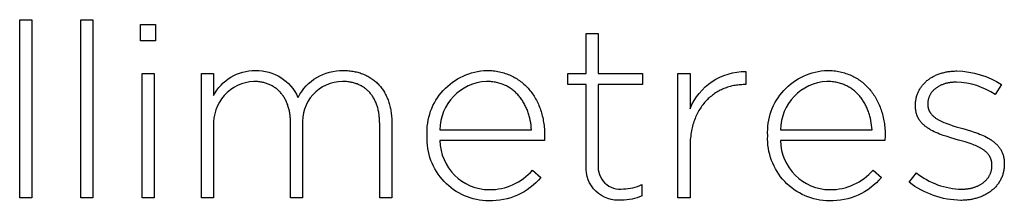
# Model space of a CAD drawing. Units: millimetres. Extents: x 246 to 2786, y 107 to 2608.
# Drawn here: x 746 to 832, y 215 to 231 of the extents above; entities that cross this region are included whole.
import ezdxf

# ---------------------------------------------------------------- set-up
doc = ezdxf.new("R2010")
doc.units = ezdxf.units.MM
doc.layers.add('FISHER___PAYKEL', color=7, linetype='Continuous', true_color=0x000000)

msp = doc.modelspace()

# ---------------------------------------------------------------- linework, layer by layer
at = {"layer": 'FISHER___PAYKEL', "color": 250, "true_color": 0x333333}
for p, q in [((795.453, 226.521), (795.453, 229.972)), ((795.453, 229.972), (796.501, 229.972)), ((795.453, 226.521), (795.453, 229.972)), ((795.453, 229.972), (796.501, 229.972)), ((796.501, 229.972), (796.501, 226.521)), ((796.501, 229.972), (796.501, 226.521)), ((762.145, 226.523), (763.193, 226.523)), ((762.145, 215.732), (762.145, 226.523)), ((762.145, 226.523), (763.193, 226.523)), ((762.145, 215.732), (762.145, 226.523)), ((763.193, 226.523), (763.193, 224.597)), ((763.193, 226.523), (763.193, 224.597)), ((793.873, 225.572), (793.873, 226.521)), ((793.873, 226.521), (795.453, 226.521)), ((793.873, 225.572), (793.873, 226.521)), ((793.873, 226.521), (795.453, 226.521)), ((796.501, 226.521), (800.325, 226.521)), ((796.501, 226.521), (800.325, 226.521)), ((800.325, 226.521), (800.325, 225.572)), ((800.325, 226.521), (800.325, 225.572)), ((803.394, 226.523), (804.442, 226.523)), ((803.394, 215.732), (803.394, 226.523)), ((803.394, 226.523), (804.442, 226.523)), ((803.394, 215.732), (803.394, 226.523)), ((804.442, 226.523), (804.442, 223.457)), ((804.442, 226.523), (804.442, 223.457)), ((809.271, 226.692), (809.271, 225.553)), ((809.271, 226.692), (809.271, 225.553)), ((795.453, 225.572), (793.873, 225.572)), ((795.453, 225.572), (793.873, 225.572)), ((795.453, 218.506), (795.453, 225.572)), ((795.453, 218.506), (795.453, 225.572)), ((800.325, 225.572), (796.501, 225.572)), ((796.501, 225.572), (796.501, 218.612)), ((800.325, 225.572), (796.501, 225.572)), ((796.501, 225.572), (796.501, 218.612)), ((809.271, 225.553), (809.166, 225.553)), ((809.271, 225.553), (809.166, 225.553)), ((831.415, 225.55), (830.854, 224.682)), ((831.415, 225.55), (830.854, 224.682)), ((823.953, 223.709), (823.953, 223.755)), ((823.953, 223.709), (823.953, 223.755)), ((825.022, 223.878), (825.022, 223.836)), ((825.022, 223.878), (825.022, 223.836)), ((763.193, 221.955), (763.193, 215.732)), ((763.193, 221.955), (763.193, 215.732)), ((769.861, 215.732), (769.861, 222.205)), ((769.861, 215.732), (769.861, 222.205)), ((770.905, 222.018), (770.905, 215.732)), ((770.905, 222.018), (770.905, 215.732)), ((777.576, 215.732), (777.576, 222.145)), ((777.576, 215.732), (777.576, 222.145)), ((778.624, 222.272), (778.624, 215.732)), ((778.624, 222.272), (778.624, 215.732)), ((782.792, 221.638), (790.72, 221.638)), ((782.792, 221.638), (790.72, 221.638)), ((812.276, 221.638), (820.203, 221.638)), ((812.276, 221.638), (820.203, 221.638)), ((781.681, 221.109), (781.681, 221.147)), ((781.681, 221.109), (781.681, 221.147)), ((791.852, 221.126), (791.831, 220.703)), ((791.852, 221.126), (791.831, 220.703)), ((811.165, 221.109), (811.165, 221.147)), ((811.165, 221.109), (811.165, 221.147)), ((821.335, 221.126), (821.314, 220.703)), ((821.335, 221.126), (821.314, 220.703)), ((791.831, 220.703), (782.792, 220.703)), ((791.831, 220.703), (782.792, 220.703)), ((804.442, 220.155), (804.442, 215.732)), ((804.442, 220.155), (804.442, 215.732)), ((821.314, 220.703), (812.276, 220.703)), ((821.314, 220.703), (812.276, 220.703)), ((830.579, 218.547), (830.579, 218.59)), ((830.579, 218.547), (830.579, 218.59)), ((831.648, 218.717), (831.648, 218.674)), ((831.648, 218.717), (831.648, 218.674)), ((790.804, 218.145), (791.531, 217.51)), ((790.804, 218.145), (791.531, 217.51)), ((820.288, 218.145), (821.014, 217.51)), ((820.288, 218.145), (821.014, 217.51)), ((823.421, 217.087), (824.042, 217.912)), ((823.421, 217.087), (824.042, 217.912)), ((800.283, 216.897), (800.283, 215.927)), ((800.283, 216.897), (800.283, 215.927)), ((763.193, 215.732), (762.145, 215.732)), ((763.193, 215.732), (762.145, 215.732)), ((770.905, 215.732), (769.861, 215.732)), ((770.905, 215.732), (769.861, 215.732)), ((778.624, 215.732), (777.576, 215.732)), ((778.624, 215.732), (777.576, 215.732)), ((804.442, 215.732), (803.394, 215.732)), ((804.442, 215.732), (803.394, 215.732))]:
    msp.add_line(p, q, dxfattribs=at)
for points in [[(746.411, 231.179), (747.458, 231.179), (747.458, 215.734), (746.411, 215.734)], [(746.411, 231.179), (747.458, 231.179), (747.458, 215.734), (746.411, 215.734)], [(751.706, 231.179), (752.754, 231.179), (752.754, 215.734), (751.706, 215.734)], [(751.706, 231.179), (752.754, 231.179), (752.754, 215.734), (751.706, 215.734)], [(756.874, 230.752), (758.176, 230.752), (758.176, 229.338), (756.874, 229.338)], [(756.874, 230.752), (758.176, 230.752), (758.176, 229.338), (756.874, 229.338)], [(757.001, 226.522), (758.049, 226.522), (758.049, 215.731), (757.001, 215.731)], [(757.001, 226.522), (758.049, 226.522), (758.049, 215.731), (757.001, 215.731)]]:
    msp.add_lwpolyline(points, close=True, dxfattribs=at)
for points in [[(774.433, 226.777), (774.554, 226.776), (774.673, 226.772), (774.791, 226.765), (774.907, 226.756), (775.021, 226.745), (775.135, 226.731), (775.246, 226.714), (775.356, 226.695), (775.465, 226.673), (775.572, 226.649), (775.677, 226.622), (775.781, 226.594), (775.883, 226.562), (775.984, 226.529), (776.083, 226.493), (776.18, 226.454), (776.276, 226.414), (776.37, 226.371), (776.462, 226.325), (776.552, 226.278), (776.641, 226.228), (776.728, 226.176), (776.813, 226.122), (776.897, 226.066), (776.979, 226.008), (777.059, 225.947), (777.137, 225.885), (777.213, 225.82), (777.287, 225.753), (777.36, 225.684), (777.431, 225.613), (777.5, 225.541), (777.566, 225.466), (777.631, 225.389), (777.695, 225.31), (777.756, 225.23), (777.815, 225.147), (777.872, 225.063), (777.927, 224.976), (777.981, 224.888), (778.032, 224.798), (778.081, 224.706), (778.128, 224.613), (778.174, 224.518), (778.217, 224.42), (778.258, 224.322), (778.296, 224.221), (778.333, 224.119), (778.368, 224.015), (778.401, 223.91), (778.431, 223.803), (778.459, 223.694), (778.485, 223.584), (778.509, 223.472), (778.531, 223.358), (778.55, 223.244), (778.567, 223.127), (778.582, 223.009), (778.595, 222.89), (778.605, 222.769), (778.614, 222.647), (778.619, 222.523), (778.623, 222.398), (778.624, 222.272)], [(774.433, 226.777), (774.554, 226.776), (774.673, 226.772), (774.791, 226.765), (774.907, 226.756), (775.021, 226.745), (775.135, 226.731), (775.246, 226.714), (775.356, 226.695), (775.465, 226.673), (775.572, 226.649), (775.677, 226.622), (775.781, 226.594), (775.883, 226.562), (775.984, 226.529), (776.083, 226.493), (776.18, 226.454), (776.276, 226.414), (776.37, 226.371), (776.462, 226.325), (776.552, 226.278), (776.641, 226.228), (776.728, 226.176), (776.813, 226.122), (776.897, 226.066), (776.979, 226.008), (777.059, 225.947), (777.137, 225.885), (777.213, 225.82), (777.287, 225.753), (777.36, 225.684), (777.431, 225.613), (777.5, 225.541), (777.566, 225.466), (777.631, 225.389), (777.695, 225.31), (777.756, 225.23), (777.815, 225.147), (777.872, 225.063), (777.927, 224.976), (777.981, 224.888), (778.032, 224.798), (778.081, 224.706), (778.128, 224.613), (778.174, 224.518), (778.217, 224.42), (778.258, 224.322), (778.296, 224.221), (778.333, 224.119), (778.368, 224.015), (778.401, 223.91), (778.431, 223.803), (778.459, 223.694), (778.485, 223.584), (778.509, 223.472), (778.531, 223.358), (778.55, 223.244), (778.567, 223.127), (778.582, 223.009), (778.595, 222.89), (778.605, 222.769), (778.614, 222.647), (778.619, 222.523), (778.623, 222.398), (778.624, 222.272)], [(786.853, 226.778), (786.996, 226.776), (787.136, 226.771), (787.276, 226.762), (787.413, 226.75), (787.549, 226.734), (787.683, 226.715), (787.815, 226.692), (787.946, 226.666), (788.075, 226.637), (788.202, 226.605), (788.327, 226.569), (788.45, 226.53), (788.572, 226.488), (788.691, 226.443), (788.809, 226.395), (788.924, 226.344), (789.038, 226.29), (789.15, 226.233), (789.26, 226.174), (789.368, 226.111), (789.474, 226.045), (789.577, 225.977), (789.679, 225.906), (789.779, 225.832), (789.876, 225.756), (789.972, 225.677), (790.065, 225.596), (790.156, 225.512), (790.246, 225.425), (790.332, 225.336), (790.417, 225.244), (790.499, 225.151), (790.58, 225.054), (790.658, 224.956), (790.733, 224.855), (790.807, 224.752), (790.878, 224.647), (790.946, 224.54), (791.013, 224.431), (791.077, 224.319), (791.138, 224.206), (791.198, 224.09), (791.254, 223.973), (791.309, 223.853), (791.36, 223.732), (791.41, 223.609), (791.457, 223.484), (791.501, 223.358), (791.543, 223.229), (791.582, 223.099), (791.619, 222.968), (791.653, 222.835), (791.684, 222.7), (791.713, 222.564), (791.739, 222.426), (791.763, 222.287), (791.783, 222.146), (791.801, 222.004), (791.817, 221.861), (791.829, 221.716), (791.839, 221.571), (791.846, 221.424), (791.851, 221.276), (791.852, 221.126)], [(786.853, 226.778), (786.996, 226.776), (787.136, 226.771), (787.276, 226.762), (787.413, 226.75), (787.549, 226.734), (787.683, 226.715), (787.815, 226.692), (787.946, 226.666), (788.075, 226.637), (788.202, 226.605), (788.327, 226.569), (788.45, 226.53), (788.572, 226.488), (788.691, 226.443), (788.809, 226.395), (788.924, 226.344), (789.038, 226.29), (789.15, 226.233), (789.26, 226.174), (789.368, 226.111), (789.474, 226.045), (789.577, 225.977), (789.679, 225.906), (789.779, 225.832), (789.876, 225.756), (789.972, 225.677), (790.065, 225.596), (790.156, 225.512), (790.246, 225.425), (790.332, 225.336), (790.417, 225.244), (790.499, 225.151), (790.58, 225.054), (790.658, 224.956), (790.733, 224.855), (790.807, 224.752), (790.878, 224.647), (790.946, 224.54), (791.013, 224.431), (791.077, 224.319), (791.138, 224.206), (791.198, 224.09), (791.254, 223.973), (791.309, 223.853), (791.36, 223.732), (791.41, 223.609), (791.457, 223.484), (791.501, 223.358), (791.543, 223.229), (791.582, 223.099), (791.619, 222.968), (791.653, 222.835), (791.684, 222.7), (791.713, 222.564), (791.739, 222.426), (791.763, 222.287), (791.783, 222.146), (791.801, 222.004), (791.817, 221.861), (791.829, 221.716), (791.839, 221.571), (791.846, 221.424), (791.851, 221.276), (791.852, 221.126)], [(816.337, 226.778), (816.479, 226.776), (816.62, 226.771), (816.759, 226.762), (816.897, 226.75), (817.033, 226.734), (817.167, 226.715), (817.299, 226.692), (817.43, 226.666), (817.558, 226.637), (817.685, 226.605), (817.81, 226.569), (817.934, 226.53), (818.055, 226.488), (818.175, 226.443), (818.292, 226.395), (818.408, 226.344), (818.522, 226.29), (818.634, 226.233), (818.743, 226.174), (818.851, 226.111), (818.957, 226.045), (819.061, 225.977), (819.163, 225.906), (819.262, 225.832), (819.36, 225.756), (819.455, 225.677), (819.549, 225.596), (819.64, 225.512), (819.729, 225.425), (819.816, 225.336), (819.901, 225.244), (819.983, 225.151), (820.063, 225.054), (820.141, 224.956), (820.217, 224.855), (820.29, 224.752), (820.361, 224.647), (820.43, 224.54), (820.496, 224.431), (820.56, 224.319), (820.622, 224.206), (820.681, 224.09), (820.738, 223.973), (820.792, 223.853), (820.844, 223.732), (820.893, 223.609), (820.94, 223.484), (820.985, 223.358), (821.026, 223.229), (821.066, 223.099), (821.102, 222.968), (821.136, 222.835), (821.168, 222.7), (821.197, 222.564), (821.223, 222.426), (821.246, 222.287), (821.267, 222.146), (821.285, 222.004), (821.3, 221.861), (821.313, 221.716), (821.323, 221.571), (821.33, 221.424), (821.334, 221.276), (821.335, 221.126)], [(816.337, 226.778), (816.479, 226.776), (816.62, 226.771), (816.759, 226.762), (816.897, 226.75), (817.033, 226.734), (817.167, 226.715), (817.299, 226.692), (817.43, 226.666), (817.558, 226.637), (817.685, 226.605), (817.81, 226.569), (817.934, 226.53), (818.055, 226.488), (818.175, 226.443), (818.292, 226.395), (818.408, 226.344), (818.522, 226.29), (818.634, 226.233), (818.743, 226.174), (818.851, 226.111), (818.957, 226.045), (819.061, 225.977), (819.163, 225.906), (819.262, 225.832), (819.36, 225.756), (819.455, 225.677), (819.549, 225.596), (819.64, 225.512), (819.729, 225.425), (819.816, 225.336), (819.901, 225.244), (819.983, 225.151), (820.063, 225.054), (820.141, 224.956), (820.217, 224.855), (820.29, 224.752), (820.361, 224.647), (820.43, 224.54), (820.496, 224.431), (820.56, 224.319), (820.622, 224.206), (820.681, 224.09), (820.738, 223.973), (820.792, 223.853), (820.844, 223.732), (820.893, 223.609), (820.94, 223.484), (820.985, 223.358), (821.026, 223.229), (821.066, 223.099), (821.102, 222.968), (821.136, 222.835), (821.168, 222.7), (821.197, 222.564), (821.223, 222.426), (821.246, 222.287), (821.267, 222.146), (821.285, 222.004), (821.3, 221.861), (821.313, 221.716), (821.323, 221.571), (821.33, 221.424), (821.334, 221.276), (821.335, 221.126)], [(823.953, 223.755), (823.955, 223.835), (823.958, 223.915), (823.963, 223.995), (823.971, 224.073), (823.98, 224.151), (823.992, 224.228), (824.005, 224.305), (824.021, 224.38), (824.039, 224.454), (824.058, 224.528), (824.08, 224.601), (824.104, 224.673), (824.129, 224.744), (824.156, 224.814), (824.186, 224.883), (824.217, 224.951), (824.25, 225.018), (824.285, 225.084), (824.322, 225.149), (824.36, 225.213), (824.4, 225.276), (824.442, 225.338), (824.486, 225.399), (824.532, 225.459), (824.579, 225.518), (824.628, 225.575), (824.678, 225.631), (824.731, 225.686), (824.784, 225.74), (824.84, 225.793), (824.897, 225.844), (824.955, 225.895), (825.016, 225.944), (825.077, 225.991), (825.14, 226.037), (825.205, 226.083), (825.271, 226.126), (825.339, 226.169), (825.408, 226.209), (825.478, 226.249), (825.55, 226.287), (825.623, 226.324), (825.698, 226.359), (825.774, 226.393), (825.851, 226.425), (825.93, 226.456), (826.01, 226.486), (826.091, 226.513), (826.173, 226.54), (826.257, 226.564), (826.341, 226.587), (826.427, 226.609), (826.515, 226.629), (826.603, 226.647), (826.692, 226.664), (826.783, 226.678), (826.874, 226.692), (826.967, 226.703), (827.061, 226.713), (827.156, 226.721), (827.251, 226.727), (827.348, 226.732), (827.446, 226.735), (827.545, 226.736)], [(823.953, 223.755), (823.955, 223.835), (823.958, 223.915), (823.963, 223.995), (823.971, 224.073), (823.98, 224.151), (823.992, 224.228), (824.005, 224.305), (824.021, 224.38), (824.039, 224.454), (824.058, 224.528), (824.08, 224.601), (824.104, 224.673), (824.129, 224.744), (824.156, 224.814), (824.186, 224.883), (824.217, 224.951), (824.25, 225.018), (824.285, 225.084), (824.322, 225.149), (824.36, 225.213), (824.4, 225.276), (824.442, 225.338), (824.486, 225.399), (824.532, 225.459), (824.579, 225.518), (824.628, 225.575), (824.678, 225.631), (824.731, 225.686), (824.784, 225.74), (824.84, 225.793), (824.897, 225.844), (824.955, 225.895), (825.016, 225.944), (825.077, 225.991), (825.14, 226.037), (825.205, 226.083), (825.271, 226.126), (825.339, 226.169), (825.408, 226.209), (825.478, 226.249), (825.55, 226.287), (825.623, 226.324), (825.698, 226.359), (825.774, 226.393), (825.851, 226.425), (825.93, 226.456), (826.01, 226.486), (826.091, 226.513), (826.173, 226.54), (826.257, 226.564), (826.341, 226.587), (826.427, 226.609), (826.515, 226.629), (826.603, 226.647), (826.692, 226.664), (826.783, 226.678), (826.874, 226.692), (826.967, 226.703), (827.061, 226.713), (827.156, 226.721), (827.251, 226.727), (827.348, 226.732), (827.446, 226.735), (827.545, 226.736)], [(769.861, 222.205), (769.86, 222.31), (769.857, 222.413), (769.853, 222.515), (769.846, 222.615), (769.838, 222.715), (769.829, 222.813), (769.817, 222.909), (769.804, 223.005), (769.789, 223.099), (769.772, 223.191), (769.754, 223.282), (769.734, 223.372), (769.712, 223.461), (769.689, 223.548), (769.664, 223.633), (769.637, 223.717), (769.609, 223.8), (769.579, 223.881), (769.547, 223.961), (769.514, 224.039), (769.48, 224.115), (769.443, 224.191), (769.406, 224.264), (769.366, 224.336), (769.326, 224.407), (769.283, 224.476), (769.239, 224.543), (769.194, 224.609), (769.147, 224.673), (769.099, 224.736), (769.049, 224.797), (768.998, 224.856), (768.946, 224.914), (768.892, 224.97), (768.836, 225.024), (768.78, 225.077), (768.722, 225.128), (768.662, 225.177), (768.601, 225.225), (768.539, 225.271), (768.475, 225.315), (768.411, 225.358), (768.344, 225.398), (768.277, 225.437), (768.208, 225.474), (768.138, 225.509), (768.067, 225.543), (767.995, 225.575), (767.921, 225.604), (767.846, 225.632), (767.77, 225.659), (767.692, 225.683), (767.614, 225.705), (767.534, 225.726), (767.453, 225.744), (767.371, 225.761), (767.288, 225.776), (767.204, 225.789), (767.118, 225.8), (767.032, 225.809), (766.944, 225.816), (766.856, 225.821), (766.766, 225.824), (766.675, 225.825)], [(769.861, 222.205), (769.86, 222.31), (769.857, 222.413), (769.853, 222.515), (769.846, 222.615), (769.838, 222.715), (769.829, 222.813), (769.817, 222.909), (769.804, 223.005), (769.789, 223.099), (769.772, 223.191), (769.754, 223.282), (769.734, 223.372), (769.712, 223.461), (769.689, 223.548), (769.664, 223.633), (769.637, 223.717), (769.609, 223.8), (769.579, 223.881), (769.547, 223.961), (769.514, 224.039), (769.48, 224.115), (769.443, 224.191), (769.406, 224.264), (769.366, 224.336), (769.326, 224.407), (769.283, 224.476), (769.239, 224.543), (769.194, 224.609), (769.147, 224.673), (769.099, 224.736), (769.049, 224.797), (768.998, 224.856), (768.946, 224.914), (768.892, 224.97), (768.836, 225.024), (768.78, 225.077), (768.722, 225.128), (768.662, 225.177), (768.601, 225.225), (768.539, 225.271), (768.475, 225.315), (768.411, 225.358), (768.344, 225.398), (768.277, 225.437), (768.208, 225.474), (768.138, 225.509), (768.067, 225.543), (767.995, 225.575), (767.921, 225.604), (767.846, 225.632), (767.77, 225.659), (767.692, 225.683), (767.614, 225.705), (767.534, 225.726), (767.453, 225.744), (767.371, 225.761), (767.288, 225.776), (767.204, 225.789), (767.118, 225.8), (767.032, 225.809), (766.944, 225.816), (766.856, 225.821), (766.766, 225.824), (766.675, 225.825)], [(777.576, 222.145), (777.573, 222.36), (777.568, 222.466), (777.562, 222.57), (777.554, 222.672), (777.544, 222.773), (777.533, 222.873), (777.52, 222.971), (777.505, 223.067), (777.488, 223.162), (777.47, 223.256), (777.45, 223.348), (777.429, 223.439), (777.406, 223.527), (777.381, 223.615), (777.354, 223.701), (777.326, 223.785), (777.296, 223.868), (777.265, 223.949), (777.232, 224.029), (777.197, 224.107), (777.161, 224.183), (777.123, 224.258), (777.084, 224.331), (777.043, 224.403), (777.001, 224.472), (776.957, 224.541), (776.912, 224.607), (776.865, 224.672), (776.816, 224.735), (776.766, 224.797), (776.715, 224.857), (776.662, 224.915), (776.608, 224.971), (776.552, 225.026), (776.495, 225.079), (776.436, 225.13), (776.376, 225.18), (776.315, 225.227), (776.252, 225.273), (776.187, 225.318), (776.122, 225.36), (776.055, 225.401), (775.986, 225.439), (775.917, 225.477), (775.846, 225.512), (775.773, 225.545), (775.699, 225.577), (775.624, 225.606), (775.548, 225.634), (775.47, 225.66), (775.392, 225.684), (775.311, 225.707), (775.23, 225.727), (775.147, 225.745), (775.063, 225.762), (774.978, 225.777), (774.892, 225.789), (774.804, 225.8), (774.715, 225.809), (774.625, 225.816), (774.534, 225.821), (774.442, 225.824), (774.348, 225.825)], [(777.576, 222.145), (777.573, 222.36), (777.568, 222.466), (777.562, 222.57), (777.554, 222.672), (777.544, 222.773), (777.533, 222.873), (777.52, 222.971), (777.505, 223.067), (777.488, 223.162), (777.47, 223.256), (777.45, 223.348), (777.429, 223.439), (777.406, 223.527), (777.381, 223.615), (777.354, 223.701), (777.326, 223.785), (777.296, 223.868), (777.265, 223.949), (777.232, 224.029), (777.197, 224.107), (777.161, 224.183), (777.123, 224.258), (777.084, 224.331), (777.043, 224.403), (777.001, 224.472), (776.957, 224.541), (776.912, 224.607), (776.865, 224.672), (776.816, 224.735), (776.766, 224.797), (776.715, 224.857), (776.662, 224.915), (776.608, 224.971), (776.552, 225.026), (776.495, 225.079), (776.436, 225.13), (776.376, 225.18), (776.315, 225.227), (776.252, 225.273), (776.187, 225.318), (776.122, 225.36), (776.055, 225.401), (775.986, 225.439), (775.917, 225.477), (775.846, 225.512), (775.773, 225.545), (775.699, 225.577), (775.624, 225.606), (775.548, 225.634), (775.47, 225.66), (775.392, 225.684), (775.311, 225.707), (775.23, 225.727), (775.147, 225.745), (775.063, 225.762), (774.978, 225.777), (774.892, 225.789), (774.804, 225.8), (774.715, 225.809), (774.625, 225.816), (774.534, 225.821), (774.442, 225.824), (774.348, 225.825)], [(790.72, 221.638), (790.702, 221.841), (790.679, 222.044), (790.648, 222.244), (790.612, 222.443), (790.568, 222.639), (790.544, 222.736), (790.518, 222.833), (790.491, 222.928), (790.461, 223.023), (790.431, 223.117), (790.398, 223.21), (790.364, 223.303), (790.328, 223.394), (790.29, 223.484), (790.251, 223.574), (790.21, 223.662), (790.167, 223.749), (790.123, 223.835), (790.077, 223.919), (790.029, 224.003), (789.98, 224.085), (789.929, 224.166), (789.876, 224.245), (789.821, 224.323), (789.765, 224.399), (789.707, 224.474), (789.648, 224.548), (789.586, 224.62), (789.523, 224.69), (789.458, 224.758), (789.391, 224.825), (789.323, 224.89), (789.253, 224.953), (789.181, 225.015), (789.108, 225.074), (789.032, 225.132), (788.955, 225.187), (788.876, 225.241), (788.796, 225.293), (788.713, 225.342), (788.629, 225.389), (788.543, 225.434), (788.456, 225.477), (788.366, 225.518), (788.275, 225.556), (788.182, 225.592), (788.088, 225.625), (787.991, 225.657), (787.893, 225.685), (787.793, 225.711), (787.691, 225.735), (787.587, 225.756), (787.482, 225.774), (787.374, 225.789), (787.265, 225.802), (787.154, 225.812), (787.042, 225.82), (786.927, 225.824), (786.811, 225.825)], [(790.72, 221.638), (790.702, 221.841), (790.679, 222.044), (790.648, 222.244), (790.612, 222.443), (790.568, 222.639), (790.544, 222.736), (790.518, 222.833), (790.491, 222.928), (790.461, 223.023), (790.431, 223.117), (790.398, 223.21), (790.364, 223.303), (790.328, 223.394), (790.29, 223.484), (790.251, 223.574), (790.21, 223.662), (790.167, 223.749), (790.123, 223.835), (790.077, 223.919), (790.029, 224.003), (789.98, 224.085), (789.929, 224.166), (789.876, 224.245), (789.821, 224.323), (789.765, 224.399), (789.707, 224.474), (789.648, 224.548), (789.586, 224.62), (789.523, 224.69), (789.458, 224.758), (789.391, 224.825), (789.323, 224.89), (789.253, 224.953), (789.181, 225.015), (789.108, 225.074), (789.032, 225.132), (788.955, 225.187), (788.876, 225.241), (788.796, 225.293), (788.713, 225.342), (788.629, 225.389), (788.543, 225.434), (788.456, 225.477), (788.366, 225.518), (788.275, 225.556), (788.182, 225.592), (788.088, 225.625), (787.991, 225.657), (787.893, 225.685), (787.793, 225.711), (787.691, 225.735), (787.587, 225.756), (787.482, 225.774), (787.374, 225.789), (787.265, 225.802), (787.154, 225.812), (787.042, 225.82), (786.927, 225.824), (786.811, 225.825)], [(809.166, 225.553), (809.048, 225.552), (808.93, 225.547), (808.813, 225.541), (808.697, 225.531), (808.581, 225.519), (808.466, 225.503), (808.352, 225.486), (808.238, 225.465), (808.126, 225.442), (808.014, 225.416), (807.903, 225.387), (807.793, 225.356), (807.684, 225.322), (807.576, 225.285), (807.469, 225.245), (807.363, 225.203), (807.259, 225.158), (807.155, 225.111), (807.053, 225.061), (806.952, 225.008), (806.853, 224.953), (806.754, 224.895), (806.658, 224.834), (806.562, 224.771), (806.469, 224.705), (806.376, 224.636), (806.286, 224.565), (806.197, 224.491), (806.109, 224.415), (806.024, 224.336), (805.94, 224.255), (805.858, 224.171), (805.778, 224.084), (805.699, 223.995), (805.623, 223.903), (805.548, 223.809), (805.476, 223.712), (805.406, 223.612), (805.337, 223.51), (805.271, 223.406), (805.207, 223.299), (805.146, 223.189), (805.086, 223.077), (805.029, 222.963), (804.975, 222.846), (804.922, 222.726), (804.872, 222.604), (804.825, 222.48), (804.78, 222.353), (804.738, 222.223), (804.698, 222.091), (804.662, 221.957), (804.627, 221.82), (804.596, 221.681), (804.567, 221.539), (804.541, 221.395), (804.518, 221.249), (804.498, 221.1), (804.481, 220.948), (804.467, 220.794), (804.456, 220.638), (804.448, 220.48), (804.443, 220.319), (804.442, 220.155)], [(809.166, 225.553), (809.048, 225.552), (808.93, 225.547), (808.813, 225.541), (808.697, 225.531), (808.581, 225.519), (808.466, 225.503), (808.352, 225.486), (808.238, 225.465), (808.126, 225.442), (808.014, 225.416), (807.903, 225.387), (807.793, 225.356), (807.684, 225.322), (807.576, 225.285), (807.469, 225.245), (807.363, 225.203), (807.259, 225.158), (807.155, 225.111), (807.053, 225.061), (806.952, 225.008), (806.853, 224.953), (806.754, 224.895), (806.658, 224.834), (806.562, 224.771), (806.469, 224.705), (806.376, 224.636), (806.286, 224.565), (806.197, 224.491), (806.109, 224.415), (806.024, 224.336), (805.94, 224.255), (805.858, 224.171), (805.778, 224.084), (805.699, 223.995), (805.623, 223.903), (805.548, 223.809), (805.476, 223.712), (805.406, 223.612), (805.337, 223.51), (805.271, 223.406), (805.207, 223.299), (805.146, 223.189), (805.086, 223.077), (805.029, 222.963), (804.975, 222.846), (804.922, 222.726), (804.872, 222.604), (804.825, 222.48), (804.78, 222.353), (804.738, 222.223), (804.698, 222.091), (804.662, 221.957), (804.627, 221.82), (804.596, 221.681), (804.567, 221.539), (804.541, 221.395), (804.518, 221.249), (804.498, 221.1), (804.481, 220.948), (804.467, 220.794), (804.456, 220.638), (804.448, 220.48), (804.443, 220.319), (804.442, 220.155)], [(820.203, 221.638), (820.186, 221.841), (820.162, 222.044), (820.132, 222.244), (820.095, 222.443), (820.052, 222.639), (820.028, 222.736), (820.002, 222.833), (819.974, 222.928), (819.945, 223.023), (819.914, 223.117), (819.882, 223.21), (819.847, 223.303), (819.811, 223.394), (819.774, 223.484), (819.735, 223.574), (819.694, 223.662), (819.651, 223.749), (819.607, 223.835), (819.561, 223.919), (819.513, 224.003), (819.464, 224.085), (819.412, 224.166), (819.36, 224.245), (819.305, 224.323), (819.249, 224.399), (819.191, 224.474), (819.131, 224.548), (819.07, 224.62), (819.006, 224.69), (818.942, 224.758), (818.875, 224.825), (818.807, 224.89), (818.737, 224.953), (818.665, 225.015), (818.591, 225.074), (818.516, 225.132), (818.439, 225.187), (818.36, 225.241), (818.279, 225.293), (818.197, 225.342), (818.113, 225.389), (818.027, 225.434), (817.939, 225.477), (817.85, 225.518), (817.759, 225.556), (817.666, 225.592), (817.571, 225.625), (817.475, 225.657), (817.376, 225.685), (817.276, 225.711), (817.174, 225.735), (817.071, 225.756), (816.965, 225.774), (816.858, 225.789), (816.749, 225.802), (816.638, 225.812), (816.525, 225.82), (816.411, 225.824), (816.294, 225.825)], [(820.203, 221.638), (820.186, 221.841), (820.162, 222.044), (820.132, 222.244), (820.095, 222.443), (820.052, 222.639), (820.028, 222.736), (820.002, 222.833), (819.974, 222.928), (819.945, 223.023), (819.914, 223.117), (819.882, 223.21), (819.847, 223.303), (819.811, 223.394), (819.774, 223.484), (819.735, 223.574), (819.694, 223.662), (819.651, 223.749), (819.607, 223.835), (819.561, 223.919), (819.513, 224.003), (819.464, 224.085), (819.412, 224.166), (819.36, 224.245), (819.305, 224.323), (819.249, 224.399), (819.191, 224.474), (819.131, 224.548), (819.07, 224.62), (819.006, 224.69), (818.942, 224.758), (818.875, 224.825), (818.807, 224.89), (818.737, 224.953), (818.665, 225.015), (818.591, 225.074), (818.516, 225.132), (818.439, 225.187), (818.36, 225.241), (818.279, 225.293), (818.197, 225.342), (818.113, 225.389), (818.027, 225.434), (817.939, 225.477), (817.85, 225.518), (817.759, 225.556), (817.666, 225.592), (817.571, 225.625), (817.475, 225.657), (817.376, 225.685), (817.276, 225.711), (817.174, 225.735), (817.071, 225.756), (816.965, 225.774), (816.858, 225.789), (816.749, 225.802), (816.638, 225.812), (816.525, 225.82), (816.411, 225.824), (816.294, 225.825)], [(827.503, 225.762), (827.363, 225.76), (827.228, 225.753), (827.161, 225.747), (827.095, 225.741), (827.03, 225.734), (826.965, 225.725), (826.902, 225.716), (826.839, 225.705), (826.778, 225.693), (826.717, 225.68), (826.657, 225.667), (826.598, 225.652), (826.54, 225.636), (826.482, 225.619), (826.426, 225.602), (826.371, 225.583), (826.316, 225.563), (826.263, 225.542), (826.21, 225.521), (826.159, 225.498), (826.108, 225.475), (826.059, 225.45), (826.01, 225.425), (825.963, 225.399), (825.917, 225.372), (825.871, 225.344), (825.827, 225.316), (825.784, 225.286), (825.741, 225.256), (825.7, 225.225), (825.66, 225.193), (825.621, 225.16), (825.584, 225.127), (825.547, 225.093), (825.511, 225.058), (825.477, 225.022), (825.444, 224.986), (825.412, 224.948), (825.381, 224.911), (825.351, 224.872), (825.323, 224.833), (825.296, 224.793), (825.27, 224.753), (825.245, 224.712), (825.221, 224.67), (825.199, 224.628), (825.178, 224.585), (825.158, 224.541), (825.14, 224.497), (825.123, 224.453), (825.107, 224.408), (825.093, 224.362), (825.079, 224.316), (825.068, 224.269), (825.057, 224.222), (825.048, 224.174), (825.04, 224.126), (825.034, 224.077), (825.029, 224.028), (825.025, 223.978), (825.023, 223.928), (825.022, 223.878)], [(827.503, 225.762), (827.363, 225.76), (827.228, 225.753), (827.161, 225.747), (827.095, 225.741), (827.03, 225.734), (826.965, 225.725), (826.902, 225.716), (826.839, 225.705), (826.778, 225.693), (826.717, 225.68), (826.657, 225.667), (826.598, 225.652), (826.54, 225.636), (826.482, 225.619), (826.426, 225.602), (826.371, 225.583), (826.316, 225.563), (826.263, 225.542), (826.21, 225.521), (826.159, 225.498), (826.108, 225.475), (826.059, 225.45), (826.01, 225.425), (825.963, 225.399), (825.917, 225.372), (825.871, 225.344), (825.827, 225.316), (825.784, 225.286), (825.741, 225.256), (825.7, 225.225), (825.66, 225.193), (825.621, 225.16), (825.584, 225.127), (825.547, 225.093), (825.511, 225.058), (825.477, 225.022), (825.444, 224.986), (825.412, 224.948), (825.381, 224.911), (825.351, 224.872), (825.323, 224.833), (825.296, 224.793), (825.27, 224.753), (825.245, 224.712), (825.221, 224.67), (825.199, 224.628), (825.178, 224.585), (825.158, 224.541), (825.14, 224.497), (825.123, 224.453), (825.107, 224.408), (825.093, 224.362), (825.079, 224.316), (825.068, 224.269), (825.057, 224.222), (825.048, 224.174), (825.04, 224.126), (825.034, 224.077), (825.029, 224.028), (825.025, 223.978), (825.023, 223.928), (825.022, 223.878)], [(827.693, 220.749), (827.023, 220.943), (826.689, 221.046), (826.36, 221.155), (826.199, 221.212), (826.039, 221.272), (825.883, 221.335), (825.73, 221.401), (825.581, 221.469), (825.435, 221.541), (825.294, 221.617), (825.225, 221.657), (825.158, 221.697), (825.092, 221.738), (825.027, 221.781), (824.963, 221.824), (824.901, 221.869), (824.841, 221.915), (824.782, 221.962), (824.725, 222.01), (824.669, 222.06), (824.615, 222.11), (824.563, 222.163), (824.512, 222.216), (824.463, 222.271), (824.417, 222.327), (824.372, 222.385), (824.329, 222.444), (824.308, 222.474), (824.288, 222.505), (824.269, 222.536), (824.25, 222.567), (824.231, 222.599), (824.213, 222.631), (824.196, 222.664), (824.179, 222.697), (824.162, 222.73), (824.147, 222.764), (824.131, 222.798), (824.117, 222.833), (824.103, 222.868), (824.089, 222.903), (824.076, 222.939), (824.064, 222.975), (824.052, 223.012), (824.041, 223.049), (824.031, 223.087), (824.021, 223.125), (824.012, 223.164), (824.004, 223.203), (823.996, 223.242), (823.988, 223.282), (823.982, 223.323), (823.976, 223.364), (823.966, 223.447), (823.959, 223.532), (823.955, 223.619), (823.953, 223.709)], [(827.693, 220.749), (827.023, 220.943), (826.689, 221.046), (826.36, 221.155), (826.199, 221.212), (826.039, 221.272), (825.883, 221.335), (825.73, 221.401), (825.581, 221.469), (825.435, 221.541), (825.294, 221.617), (825.225, 221.657), (825.158, 221.697), (825.092, 221.738), (825.027, 221.781), (824.963, 221.824), (824.901, 221.869), (824.841, 221.915), (824.782, 221.962), (824.725, 222.01), (824.669, 222.06), (824.615, 222.11), (824.563, 222.163), (824.512, 222.216), (824.463, 222.271), (824.417, 222.327), (824.372, 222.385), (824.329, 222.444), (824.308, 222.474), (824.288, 222.505), (824.269, 222.536), (824.25, 222.567), (824.231, 222.599), (824.213, 222.631), (824.196, 222.664), (824.179, 222.697), (824.162, 222.73), (824.147, 222.764), (824.131, 222.798), (824.117, 222.833), (824.103, 222.868), (824.089, 222.903), (824.076, 222.939), (824.064, 222.975), (824.052, 223.012), (824.041, 223.049), (824.031, 223.087), (824.021, 223.125), (824.012, 223.164), (824.004, 223.203), (823.996, 223.242), (823.988, 223.282), (823.982, 223.323), (823.976, 223.364), (823.966, 223.447), (823.959, 223.532), (823.955, 223.619), (823.953, 223.709)], [(825.022, 223.836), (825.023, 223.808), (825.024, 223.78), (825.025, 223.752), (825.027, 223.725), (825.029, 223.698), (825.032, 223.671), (825.035, 223.644), (825.039, 223.618), (825.044, 223.592), (825.049, 223.566), (825.054, 223.541), (825.06, 223.516), (825.067, 223.491), (825.074, 223.466), (825.081, 223.442), (825.089, 223.417), (825.097, 223.393), (825.106, 223.37), (825.115, 223.346), (825.125, 223.323), (825.135, 223.3), (825.146, 223.277), (825.157, 223.255), (825.169, 223.232), (825.181, 223.21), (825.193, 223.188), (825.206, 223.167), (825.22, 223.145), (825.233, 223.124), (825.248, 223.103), (825.262, 223.082), (825.277, 223.062), (825.293, 223.041), (825.309, 223.021), (825.341, 222.982), (825.376, 222.943), (825.412, 222.905), (825.45, 222.867), (825.489, 222.831), (825.529, 222.795), (825.571, 222.76), (825.615, 222.725), (825.659, 222.691), (825.705, 222.658), (825.753, 222.626), (825.801, 222.594), (825.851, 222.563), (825.902, 222.532), (825.955, 222.502), (826.063, 222.444), (826.175, 222.387), (826.291, 222.333), (826.411, 222.28), (826.535, 222.229), (826.662, 222.18), (826.924, 222.085), (827.197, 221.995), (827.478, 221.908), (828.056, 221.74)], [(825.022, 223.836), (825.023, 223.808), (825.024, 223.78), (825.025, 223.752), (825.027, 223.725), (825.029, 223.698), (825.032, 223.671), (825.035, 223.644), (825.039, 223.618), (825.044, 223.592), (825.049, 223.566), (825.054, 223.541), (825.06, 223.516), (825.067, 223.491), (825.074, 223.466), (825.081, 223.442), (825.089, 223.417), (825.097, 223.393), (825.106, 223.37), (825.115, 223.346), (825.125, 223.323), (825.135, 223.3), (825.146, 223.277), (825.157, 223.255), (825.169, 223.232), (825.181, 223.21), (825.193, 223.188), (825.206, 223.167), (825.22, 223.145), (825.233, 223.124), (825.248, 223.103), (825.262, 223.082), (825.277, 223.062), (825.293, 223.041), (825.309, 223.021), (825.341, 222.982), (825.376, 222.943), (825.412, 222.905), (825.45, 222.867), (825.489, 222.831), (825.529, 222.795), (825.571, 222.76), (825.615, 222.725), (825.659, 222.691), (825.705, 222.658), (825.753, 222.626), (825.801, 222.594), (825.851, 222.563), (825.902, 222.532), (825.955, 222.502), (826.063, 222.444), (826.175, 222.387), (826.291, 222.333), (826.411, 222.28), (826.535, 222.229), (826.662, 222.18), (826.924, 222.085), (827.197, 221.995), (827.478, 221.908), (828.056, 221.74)], [(828.056, 221.74), (828.714, 221.55), (829.039, 221.445), (829.357, 221.332), (829.513, 221.271), (829.666, 221.208), (829.816, 221.142), (829.963, 221.073), (830.106, 221.001), (830.245, 220.925), (830.313, 220.886), (830.38, 220.845), (830.445, 220.804), (830.51, 220.762), (830.573, 220.718), (830.634, 220.674), (830.694, 220.628), (830.753, 220.581), (830.811, 220.534), (830.867, 220.485), (830.921, 220.435), (830.974, 220.383), (831.025, 220.33), (831.074, 220.277), (831.122, 220.221), (831.168, 220.165), (831.212, 220.107), (831.254, 220.048), (831.295, 219.987), (831.333, 219.925), (831.37, 219.861), (831.404, 219.796), (831.436, 219.73), (831.467, 219.662), (831.495, 219.592), (831.52, 219.521), (831.544, 219.448), (831.565, 219.374), (831.584, 219.298), (831.601, 219.22), (831.615, 219.141), (831.627, 219.059), (831.636, 218.976), (831.642, 218.892), (831.646, 218.805), (831.648, 218.717)], [(828.056, 221.74), (828.714, 221.55), (829.039, 221.445), (829.357, 221.332), (829.513, 221.271), (829.666, 221.208), (829.816, 221.142), (829.963, 221.073), (830.106, 221.001), (830.245, 220.925), (830.313, 220.886), (830.38, 220.845), (830.445, 220.804), (830.51, 220.762), (830.573, 220.718), (830.634, 220.674), (830.694, 220.628), (830.753, 220.581), (830.811, 220.534), (830.867, 220.485), (830.921, 220.435), (830.974, 220.383), (831.025, 220.33), (831.074, 220.277), (831.122, 220.221), (831.168, 220.165), (831.212, 220.107), (831.254, 220.048), (831.295, 219.987), (831.333, 219.925), (831.37, 219.861), (831.404, 219.796), (831.436, 219.73), (831.467, 219.662), (831.495, 219.592), (831.52, 219.521), (831.544, 219.448), (831.565, 219.374), (831.584, 219.298), (831.601, 219.22), (831.615, 219.141), (831.627, 219.059), (831.636, 218.976), (831.642, 218.892), (831.646, 218.805), (831.648, 218.717)], [(830.579, 218.59), (830.578, 218.649), (830.575, 218.706), (830.573, 218.735), (830.57, 218.763), (830.567, 218.791), (830.563, 218.819), (830.559, 218.846), (830.554, 218.873), (830.549, 218.9), (830.544, 218.926), (830.538, 218.953), (830.531, 218.979), (830.524, 219.004), (830.517, 219.03), (830.509, 219.055), (830.501, 219.08), (830.492, 219.105), (830.483, 219.129), (830.474, 219.153), (830.464, 219.177), (830.454, 219.201), (830.443, 219.224), (830.432, 219.248), (830.42, 219.27), (830.408, 219.293), (830.395, 219.316), (830.383, 219.338), (830.369, 219.36), (830.356, 219.382), (830.342, 219.403), (830.312, 219.446), (830.282, 219.487), (830.249, 219.528), (830.216, 219.568), (830.181, 219.607), (830.144, 219.645), (830.106, 219.683), (830.067, 219.719), (830.026, 219.755), (829.984, 219.79), (829.941, 219.825), (829.896, 219.859), (829.85, 219.892), (829.803, 219.924), (829.755, 219.956), (829.706, 219.987), (829.656, 220.017), (829.604, 220.047), (829.498, 220.105), (829.388, 220.161), (829.274, 220.214), (829.157, 220.266), (829.036, 220.316), (828.912, 220.365), (828.785, 220.411), (828.524, 220.501), (828.254, 220.587), (827.693, 220.749)], [(830.579, 218.59), (830.578, 218.649), (830.575, 218.706), (830.573, 218.735), (830.57, 218.763), (830.567, 218.791), (830.563, 218.819), (830.559, 218.846), (830.554, 218.873), (830.549, 218.9), (830.544, 218.926), (830.538, 218.953), (830.531, 218.979), (830.524, 219.004), (830.517, 219.03), (830.509, 219.055), (830.501, 219.08), (830.492, 219.105), (830.483, 219.129), (830.474, 219.153), (830.464, 219.177), (830.454, 219.201), (830.443, 219.224), (830.432, 219.248), (830.42, 219.27), (830.408, 219.293), (830.395, 219.316), (830.383, 219.338), (830.369, 219.36), (830.356, 219.382), (830.342, 219.403), (830.312, 219.446), (830.282, 219.487), (830.249, 219.528), (830.216, 219.568), (830.181, 219.607), (830.144, 219.645), (830.106, 219.683), (830.067, 219.719), (830.026, 219.755), (829.984, 219.79), (829.941, 219.825), (829.896, 219.859), (829.85, 219.892), (829.803, 219.924), (829.755, 219.956), (829.706, 219.987), (829.656, 220.017), (829.604, 220.047), (829.498, 220.105), (829.388, 220.161), (829.274, 220.214), (829.157, 220.266), (829.036, 220.316), (828.912, 220.365), (828.785, 220.411), (828.524, 220.501), (828.254, 220.587), (827.693, 220.749)], [(831.648, 218.674), (831.646, 218.585), (831.643, 218.496), (831.637, 218.408), (831.628, 218.322), (831.618, 218.236), (831.605, 218.152), (831.589, 218.068), (831.572, 217.986), (831.552, 217.905), (831.53, 217.825), (831.506, 217.746), (831.48, 217.668), (831.452, 217.592), (831.421, 217.517), (831.389, 217.442), (831.354, 217.37), (831.318, 217.298), (831.279, 217.227), (831.239, 217.158), (831.197, 217.09), (831.153, 217.024), (831.107, 216.958), (831.059, 216.894), (831.009, 216.831), (830.958, 216.77), (830.905, 216.709), (830.85, 216.651), (830.794, 216.593), (830.736, 216.537), (830.676, 216.482), (830.615, 216.429), (830.552, 216.377), (830.487, 216.326), (830.422, 216.277), (830.354, 216.23), (830.285, 216.183), (830.215, 216.138), (830.144, 216.095), (830.071, 216.053), (829.996, 216.013), (829.921, 215.974), (829.844, 215.937), (829.766, 215.901), (829.686, 215.867), (829.606, 215.834), (829.524, 215.803), (829.441, 215.773), (829.357, 215.745), (829.272, 215.719), (829.186, 215.694), (829.099, 215.671), (829.011, 215.65), (828.922, 215.63), (828.832, 215.612), (828.741, 215.595), (828.649, 215.58), (828.557, 215.567), (828.463, 215.556), (828.369, 215.546), (828.274, 215.538), (828.178, 215.532), (828.082, 215.528), (827.985, 215.525), (827.887, 215.524)], [(831.648, 218.674), (831.646, 218.585), (831.643, 218.496), (831.637, 218.408), (831.628, 218.322), (831.618, 218.236), (831.605, 218.152), (831.589, 218.068), (831.572, 217.986), (831.552, 217.905), (831.53, 217.825), (831.506, 217.746), (831.48, 217.668), (831.452, 217.592), (831.421, 217.517), (831.389, 217.442), (831.354, 217.37), (831.318, 217.298), (831.279, 217.227), (831.239, 217.158), (831.197, 217.09), (831.153, 217.024), (831.107, 216.958), (831.059, 216.894), (831.009, 216.831), (830.958, 216.77), (830.905, 216.709), (830.85, 216.651), (830.794, 216.593), (830.736, 216.537), (830.676, 216.482), (830.615, 216.429), (830.552, 216.377), (830.487, 216.326), (830.422, 216.277), (830.354, 216.23), (830.285, 216.183), (830.215, 216.138), (830.144, 216.095), (830.071, 216.053), (829.996, 216.013), (829.921, 215.974), (829.844, 215.937), (829.766, 215.901), (829.686, 215.867), (829.606, 215.834), (829.524, 215.803), (829.441, 215.773), (829.357, 215.745), (829.272, 215.719), (829.186, 215.694), (829.099, 215.671), (829.011, 215.65), (828.922, 215.63), (828.832, 215.612), (828.741, 215.595), (828.649, 215.58), (828.557, 215.567), (828.463, 215.556), (828.369, 215.546), (828.274, 215.538), (828.178, 215.532), (828.082, 215.528), (827.985, 215.525), (827.887, 215.524)], [(827.951, 216.494), (828.088, 216.497), (828.156, 216.5), (828.223, 216.504), (828.29, 216.509), (828.356, 216.515), (828.422, 216.523), (828.487, 216.531), (828.551, 216.541), (828.615, 216.552), (828.678, 216.564), (828.741, 216.577), (828.802, 216.591), (828.863, 216.606), (828.924, 216.623), (828.983, 216.64), (829.042, 216.658), (829.1, 216.678), (829.157, 216.698), (829.214, 216.72), (829.269, 216.742), (829.324, 216.766), (829.377, 216.79), (829.43, 216.816), (829.482, 216.842), (829.533, 216.869), (829.583, 216.898), (829.632, 216.927), (829.68, 216.957), (829.727, 216.989), (829.773, 217.021), (829.818, 217.054), (829.861, 217.088), (829.904, 217.123), (829.946, 217.158), (829.986, 217.195), (830.025, 217.233), (830.063, 217.271), (830.1, 217.31), (830.136, 217.351), (830.17, 217.391), (830.204, 217.433), (830.236, 217.476), (830.266, 217.519), (830.296, 217.564), (830.324, 217.609), (830.35, 217.655), (830.375, 217.701), (830.399, 217.749), (830.422, 217.797), (830.443, 217.846), (830.463, 217.896), (830.481, 217.946), (830.497, 217.997), (830.513, 218.049), (830.526, 218.102), (830.538, 218.155), (830.549, 218.209), (830.558, 218.264), (830.565, 218.319), (830.571, 218.375), (830.575, 218.432), (830.578, 218.489), (830.579, 218.547)], [(827.951, 216.494), (828.088, 216.497), (828.156, 216.5), (828.223, 216.504), (828.29, 216.509), (828.356, 216.515), (828.422, 216.523), (828.487, 216.531), (828.551, 216.541), (828.615, 216.552), (828.678, 216.564), (828.741, 216.577), (828.802, 216.591), (828.863, 216.606), (828.924, 216.623), (828.983, 216.64), (829.042, 216.658), (829.1, 216.678), (829.157, 216.698), (829.214, 216.72), (829.269, 216.742), (829.324, 216.766), (829.377, 216.79), (829.43, 216.816), (829.482, 216.842), (829.533, 216.869), (829.583, 216.898), (829.632, 216.927), (829.68, 216.957), (829.727, 216.989), (829.773, 217.021), (829.818, 217.054), (829.861, 217.088), (829.904, 217.123), (829.946, 217.158), (829.986, 217.195), (830.025, 217.233), (830.063, 217.271), (830.1, 217.31), (830.136, 217.351), (830.17, 217.391), (830.204, 217.433), (830.236, 217.476), (830.266, 217.519), (830.296, 217.564), (830.324, 217.609), (830.35, 217.655), (830.375, 217.701), (830.399, 217.749), (830.422, 217.797), (830.443, 217.846), (830.463, 217.896), (830.481, 217.946), (830.497, 217.997), (830.513, 218.049), (830.526, 218.102), (830.538, 218.155), (830.549, 218.209), (830.558, 218.264), (830.565, 218.319), (830.571, 218.375), (830.575, 218.432), (830.578, 218.489), (830.579, 218.547)]]:
    msp.add_lwpolyline(points, dxfattribs=at)
at = {"layer": 'FISHER___PAYKEL', "color": 250, "true_color": 0x333333, "extrusion": (0, 0, -1)}
for centre, radius, start, end in [((-766.769, 222.756), 4.022, 27.2444, 90.82809), ((-766.769, 222.756), 4.022, 27.2444, 90.82809), ((-766.923, 222.863), 3.915, 88.59011, 156.11001), ((-766.923, 222.863), 3.915, 88.59011, 156.11001), ((-774.34, 222.454), 4.324, 27.47188, 91.23807), ((-774.34, 222.454), 4.324, 27.47188, 91.23807), ((-787.015, 221.438), 5.342, 356.87668, 88.26115), ((-787.015, 221.438), 5.342, 356.87668, 88.26115), ((-816.499, 221.438), 5.342, 356.87668, 88.26115), ((-816.499, 221.438), 5.342, 356.87668, 88.26115), ((-827.386, 219.307), 7.43, 91.22439, 122.8342), ((-827.386, 219.307), 7.43, 91.22439, 122.8342), ((-809.225, 221.539), 5.153, 21.85184, 90.51728), ((-809.225, 221.539), 5.153, 21.85184, 90.51728), ((-787.064, 220.866), 5.388, 270.4409, 2.57979), ((-787.064, 220.866), 5.388, 270.4409, 2.57979), ((-816.547, 220.866), 5.388, 270.4409, 2.57979), ((-816.547, 220.866), 5.388, 270.4409, 2.57979), ((-798.22, 218.303), 2.775, 264.04642, 4.2073), ((-798.22, 218.303), 2.775, 264.04642, 4.2073), ((-787.147, 221.22), 5.743, 220.23693, 271.24049), ((-787.147, 221.22), 5.743, 220.23693, 271.24049), ((-816.63, 221.22), 5.743, 220.23693, 271.24049), ((-816.63, 221.22), 5.743, 220.23693, 271.24049), ((-828.004, 223.021), 7.498, 270.89243, 307.6796), ((-828.004, 223.021), 7.498, 270.89243, 307.6796), ((-798.577, 219.514), 3.972, 244.56148, 270.98465), ((-798.577, 219.514), 3.972, 244.56148, 270.98465)]:
    msp.add_arc(centre, radius, start, end, dxfattribs=at)
at = {"layer": 'FISHER___PAYKEL', "color": 250, "true_color": 0x333333}
for centre, radius, start, end in [((766.84, 222.175), 3.653, 92.58574, 183.45715), ((766.84, 222.175), 3.653, 92.58574, 183.45715), ((774.384, 222.332), 3.493, 90.58482, 185.1539), ((774.384, 222.332), 3.493, 90.58482, 185.1539), ((787.015, 221.607), 4.223, 92.77634, 179.58807), ((787.015, 221.607), 4.223, 92.77634, 179.58807), ((816.499, 221.607), 4.223, 92.77634, 179.58807), ((816.499, 221.607), 4.223, 92.77634, 179.58807), ((827.326, 219.472), 6.293, 55.89911, 88.39285), ((827.326, 219.472), 6.293, 55.89911, 88.39285), ((787.096, 220.756), 4.304, 180.70563, 269.62625), ((787.096, 220.756), 4.304, 180.70563, 269.62625), ((816.58, 220.756), 4.304, 180.70563, 269.62625), ((816.58, 220.756), 4.304, 180.70563, 269.62625), ((798.392, 218.401), 1.903, 173.62031, 278.745), ((798.392, 218.401), 1.903, 173.62031, 278.745), ((787.099, 221.353), 4.901, 269.64379, 319.12177), ((787.099, 221.353), 4.901, 269.64379, 319.12177), ((816.582, 221.353), 4.901, 269.64379, 319.12177), ((816.582, 221.353), 4.901, 269.64379, 319.12177), ((828.079, 222.945), 6.452, 231.26007, 268.85678), ((828.079, 222.945), 6.452, 231.26007, 268.85678), ((798.66, 220.195), 3.675, 270.32578, 296.19746), ((798.66, 220.195), 3.675, 270.32578, 296.19746)]:
    msp.add_arc(centre, radius, start, end, dxfattribs=at)

doc.saveas('drawing.dxf')
